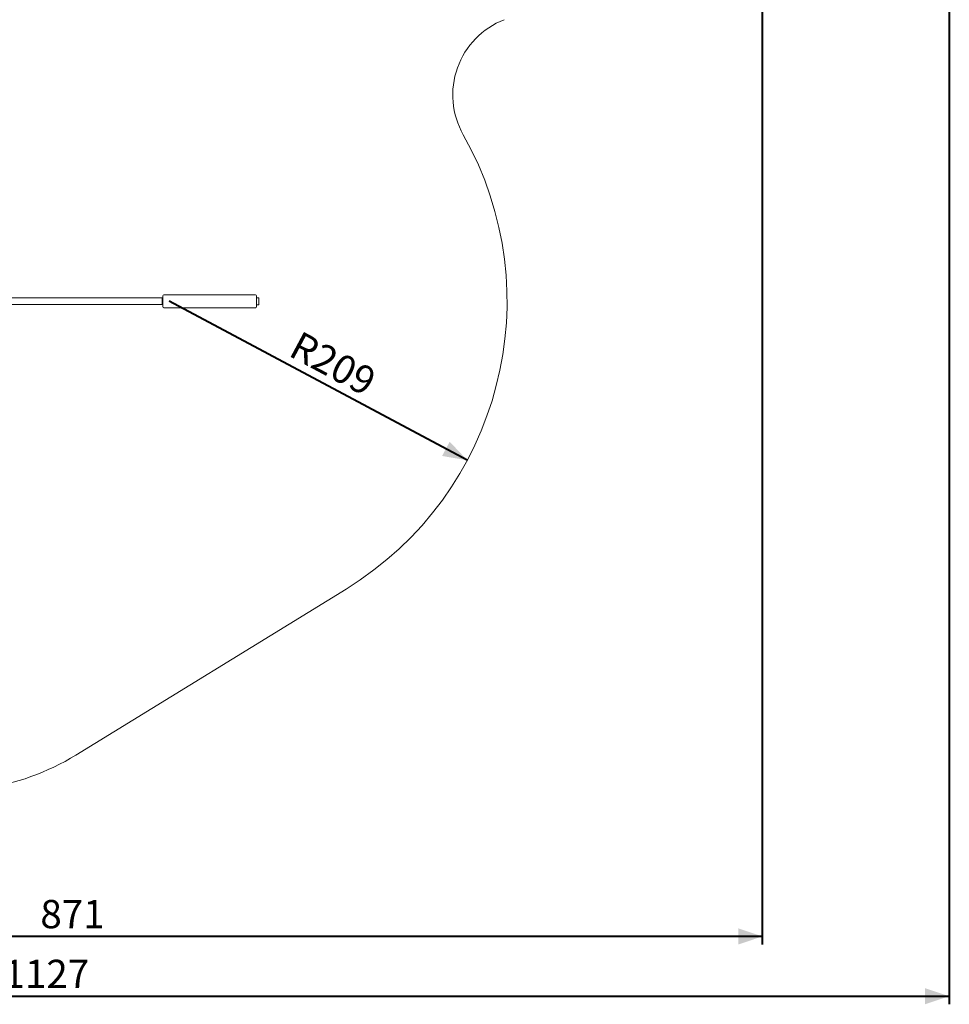
# Paper-space layout 'Sheet1' of a CAD drawing. Units: millimetres. Extents: x 0 to 2970, y 0 to 2103.
# Drawn here: x 850 to 1425, y 767 to 1377 of the extents above; entities that cross this region are included whole.
import ezdxf

# ---------------------------------------------------------------- set-up
doc = ezdxf.new("R2010")
doc.units = ezdxf.units.MM
doc.layers.add('LE_NORM', color=179, linetype='Continuous', lineweight=40)
doc.styles.add('SLDTEXTSTYLE0', font='TXT', dxfattribs={"width": 0.605})
doc.dimstyles.new('SLDDIMSTYLE0', dxfattribs={"dimtxt": 17.5, "dimasz": 15, "dimexe": 0, "dimexo": 0.0625, "dimgap": 4.375, "dimtad": 1, "dimdec": 0, "dimrnd": 1e-09, "dimzin": 12, "dimdsep": 46, "dimtxsty": 'SLDTEXTSTYLE0', "dimsah": 1, "dimcen": 0.09, "dimadec": 0, "dimazin": 3, "dimtfac": 1, "dimtdec": 0, "dimtofl": 0, "dimtmove": 0, "dimatfit": 3, "dimfxl": 1, "dimfrac": 2, "dimtolj": 1, "dimtzin": 12, "dimarcsym": 0})
doc.dimstyles.new('SLDDIMSTYLE1', dxfattribs={"dimtxt": 17.5, "dimasz": 15, "dimexe": 0, "dimexo": 0.0625, "dimgap": 4.375, "dimtad": 1, "dimdec": 0, "dimrnd": 1e-09, "dimzin": 12, "dimdsep": 46, "dimtxsty": 'SLDTEXTSTYLE0', "dimsah": 1, "dimcen": 0, "dimadec": 0, "dimazin": 3, "dimtfac": 1, "dimtdec": 0, "dimtofl": 0, "dimtmove": 0, "dimatfit": 3, "dimfxl": 1, "dimfrac": 2, "dimtolj": 1, "dimtzin": 12, "dimarcsym": 0})

# ---------------------------------------------------------------- blocks, each defined once
blk = doc.blocks.new('_D_2')
at = {"layer": 'LE_NORM', "ltscale": 50}
for p, q in [((1309.17, 1592.24), (1309.17, 804.47)), ((448.54, 1008.17), (448.54, 804.47)), ((1309.17, 809.43), (448.54, 809.43))]:
    blk.add_line(p, q, dxfattribs=at)
for points in [[(448.54, 809.43), (463.36, 804.43), (463.36, 814.43)], [(1309.17, 809.43), (1294.35, 814.43), (1294.35, 804.43)]]:
    blk.add_solid(points, dxfattribs=at)
at = {"layer": 'LE_NORM', "ltscale": 50, "insert": (862.39, 831.99), "char_height": 17.5, "attachment_point": 1, "style": 'SLDTEXTSTYLE0'}
blk.add_mtext('871', dxfattribs=at)
blk = doc.blocks.new('_D_4')
at = {"layer": 'LE_NORM', "ltscale": 50}
for p, q in [((1424.9, 1591.47), (1424.9, 767.47)), ((298.2, 996.97), (298.2, 767.47)), ((298.2, 772.43), (1424.9, 772.43))]:
    blk.add_line(p, q, dxfattribs=at)
for points in [[(298.2, 772.43), (313.2, 767.43), (313.2, 777.43)], [(1424.9, 772.43), (1409.9, 777.43), (1409.9, 767.43)]]:
    blk.add_solid(points, dxfattribs=at)
at = {"layer": 'LE_NORM', "ltscale": 50, "insert": (839.63, 794.99), "char_height": 17.5, "attachment_point": 1, "style": 'SLDTEXTSTYLE0'}
blk.add_mtext('1127', dxfattribs=at)
blk = doc.blocks.new('_D_5')
at = {"layer": 'LE_NORM', "ltscale": 50}
blk.add_line((1126.59, 1104.03), (942.2, 1202.43), dxfattribs=at)
blk.add_solid([(1126.59, 1104.03), (1115.71, 1115.51), (1111.01, 1106.68)], dxfattribs=at)
at = {"layer": 'LE_NORM', "ltscale": 50, "insert": (1023.41, 1184.53), "char_height": 17.5, "attachment_point": 1, "rotation": 331.91482, "style": 'SLDTEXTSTYLE0'}
blk.add_mtext('R209', dxfattribs=at)

psp = doc.layouts.new('Sheet1')

# ---------------------------------------------------------------- linework, layer by layer
at = {"color": 7, "linetype": 'Continuous', "lineweight": 15, "ltscale": 50}
for p, q in [((995.56, 1206.43), (938.84, 1206.43)), ((937.7, 1204.55), (818.7, 1204.55)), ((818.7, 1200.31), (937.7, 1200.31)), ((937.7, 1204.55), (937.7, 1202.43)), ((937.7, 1202.43), (937.7, 1200.31)), ((937.82, 1204.49), (937.79, 1204.46)), ((937.79, 1200.39), (937.82, 1200.36)), ((938.2, 1204.58), (938.03, 1204.58)), ((938.03, 1200.28), (938.2, 1200.28)), ((938.2, 1205.79), (938.2, 1199.07)), ((996.2, 1205.79), (996.2, 1199.07)), ((997.3, 1204.58), (996.2, 1204.58)), ((996.2, 1200.28), (997.3, 1200.28)), ((997.6, 1204.28), (997.6, 1200.58)), ((995.56, 1198.43), (938.84, 1198.43)), ((988.7, 1198.43), (988.7, 1198.33)), ((988.7, 1198.33), (989.05, 1198.33)), ((995.35, 1198.33), (989.05, 1198.33)), ((992.17, 1198.33), (992.17, 1198.23)), ((992.18, 1198.23), (992.18, 1198.33)), ((992.19, 1198.23), (992.19, 1198.33)), ((992.19, 1198.23), (992.19, 1198.33)), ((992.19, 1198.23), (992.19, 1198.23)), ((992.19, 1198.23), (992.37, 1198.23)), ((992.37, 1198.23), (992.37, 1198.33)), ((992.38, 1198.23), (992.38, 1198.33)), ((992.39, 1198.23), (992.39, 1198.33)), ((992.4, 1198.23), (992.4, 1198.33)), ((992.49, 1198.33), (992.49, 1198.23)), ((992.5, 1198.23), (992.5, 1198.33)), ((992.52, 1198.23), (992.52, 1198.33)), ((992.52, 1198.23), (992.52, 1198.33)), ((992.52, 1198.23), (992.52, 1198.23)), ((992.55, 1198.23), (992.55, 1198.33)), ((992.57, 1198.23), (992.57, 1198.33)), ((992.57, 1198.23), (992.65, 1198.23)), ((992.65, 1198.23), (992.65, 1198.33)), ((992.66, 1198.23), (992.66, 1198.33)), ((992.68, 1198.23), (992.68, 1198.33)), ((992.68, 1198.23), (992.68, 1198.33)), ((992.68, 1198.23), (992.68, 1198.23)), ((992.78, 1198.33), (992.78, 1198.23)), ((992.79, 1198.23), (992.79, 1198.33)), ((992.79, 1198.23), (992.97, 1198.23)), ((992.97, 1198.23), (992.97, 1198.33)), ((993.04, 1198.23), (993.04, 1198.33)), ((993.05, 1198.23), (993.05, 1198.33)), ((993.14, 1198.23), (993.14, 1198.33)), ((993.17, 1198.33), (993.17, 1198.23)), ((993.17, 1198.23), (993.17, 1198.33)), ((993.18, 1198.23), (993.17, 1198.23)), ((993.18, 1198.23), (993.18, 1198.33)), ((993.26, 1198.23), (993.18, 1198.23)), ((993.26, 1198.23), (993.26, 1198.33)), ((993.33, 1198.23), (993.33, 1198.33)), ((993.33, 1198.23), (993.33, 1198.33)), ((993.33, 1198.23), (993.33, 1198.23)), ((993.43, 1198.33), (993.43, 1198.23)), ((993.44, 1198.23), (993.44, 1198.33)), ((993.54, 1198.23), (993.44, 1198.23)), ((993.54, 1198.23), (993.54, 1198.33)), ((993.61, 1198.23), (993.61, 1198.33)), ((993.62, 1198.23), (993.62, 1198.33)), ((993.88, 1198.23), (993.88, 1198.33)), ((993.89, 1198.33), (993.89, 1198.23)), ((993.89, 1198.23), (993.89, 1198.33)), ((994.06, 1198.23), (993.89, 1198.23)), ((993.89, 1198.23), (993.89, 1198.23)), ((994.06, 1198.23), (994.06, 1198.33)), ((994.07, 1198.23), (994.07, 1198.33)), ((994.17, 1198.33), (994.17, 1198.23)), ((994.18, 1198.23), (994.18, 1198.33)), ((994.19, 1198.23), (994.19, 1198.33)), ((994.19, 1198.23), (994.19, 1198.33)), ((994.19, 1198.23), (994.19, 1198.23)), ((994.21, 1198.23), (994.21, 1198.33)), ((994.23, 1198.23), (994.23, 1198.33)), ((994.33, 1198.23), (994.33, 1198.33)), ((994.35, 1198.23), (994.35, 1198.33)), ((994.36, 1198.23), (994.36, 1198.33)), ((994.36, 1198.33), (994.36, 1198.23)), ((994.44, 1198.23), (994.36, 1198.23)), ((994.36, 1198.23), (994.36, 1198.23)), ((994.44, 1198.23), (994.44, 1198.33)), ((994.51, 1198.23), (994.51, 1198.33)), ((994.52, 1198.23), (994.52, 1198.33)), ((994.62, 1198.23), (994.62, 1198.33)), ((994.67, 1198.33), (994.67, 1198.23)), ((994.7, 1198.23), (994.7, 1198.33)), ((994.8, 1198.23), (994.7, 1198.23)), ((994.8, 1198.23), (994.8, 1198.33)), ((994.8, 1198.23), (994.8, 1198.33)), ((995.35, 1198.33), (995.7, 1198.33)), ((995.7, 1198.33), (995.7, 1198.43)), ((884.4, 921.64), (1051.6, 1024.34))]:
    psp.add_line(p, q, dxfattribs=at)
at = {"color": 7, "linetype": 'Continuous', "lineweight": 15, "ltscale": 2500}
for centre, radius, start, end in [((1167.6, 1330.01), 50, 111.26354, 209.51073), ((942.2, 1202.43), 209, 301.56143, 29.51073), ((938.84, 1205.79), 0.64, 90, 180), ((995.56, 1205.79), 0.64, 0, 90), ((938, 1204.25), 0.3, 135, 180), ((938, 1200.6), 0.3, 180, 225), ((938.03, 1204.28), 0.3, 90, 135), ((938.03, 1200.58), 0.3, 225, 270), ((997.3, 1204.28), 0.3, 0, 90), ((997.3, 1200.58), 0.3, 270, 0), ((938.84, 1199.07), 0.64, 180, 270), ((995.56, 1199.07), 0.64, 270, 0), ((805.89, 1049.45), 150, 277.92947, 301.56143)]:
    psp.add_arc(centre, radius, start, end, dxfattribs=at)
at = {"color": 7, "linetype": 'Continuous', "lineweight": 15, "ltscale": 50}
for points, knots in [([(992.18, 1198.23), (992.17, 1198.23), (992.17, 1198.23), (992.17, 1198.23), (992.17, 1198.23), (992.17, 1198.23), (992.17, 1198.23)], [0, 0, 0, 0, 0.3510922, 0.613732, 0.8760342, 1, 1, 1, 1]), ([(992.19, 1198.23), (992.19, 1198.23), (992.19, 1198.23), (992.18, 1198.23), (992.18, 1198.23), (992.18, 1198.23)], [0, 0, 0, 0, 0.402071, 0.651904, 1, 1, 1, 1]), ([(992.37, 1198.23), (992.37, 1198.23), (992.37, 1198.23), (992.38, 1198.23), (992.38, 1198.23), (992.38, 1198.23), (992.38, 1198.23)], [0, 0, 0, 0, 0.375687, 0.631288, 0.889304, 1, 1, 1, 1]), ([(992.38, 1198.23), (992.38, 1198.23), (992.39, 1198.23), (992.39, 1198.23), (992.39, 1198.23), (992.39, 1198.23)], [0, 0, 0, 0, 0.254299, 0.508929, 1, 1, 1, 1]), ([(992.39, 1198.23), (992.39, 1198.23), (992.4, 1198.23), (992.4, 1198.23), (992.4, 1198.23), (992.4, 1198.23)], [0, 0, 0, 0, 0.255997, 0.729717, 1, 1, 1, 1]), ([(992.5, 1198.23), (992.5, 1198.23), (992.5, 1198.23), (992.49, 1198.23), (992.49, 1198.23), (992.49, 1198.23), (992.49, 1198.23)], [0, 0, 0, 0, 0.359388, 0.615387, 0.871093, 1, 1, 1, 1]), ([(992.52, 1198.23), (992.52, 1198.23), (992.51, 1198.23), (992.51, 1198.23), (992.51, 1198.23), (992.5, 1198.23), (992.5, 1198.23)], [0, 0, 0, 0, 0.174017, 0.309276, 0.555996, 1, 1, 1, 1]), ([(992.52, 1198.23), (992.52, 1198.23), (992.52, 1198.23), (992.53, 1198.23), (992.54, 1198.23), (992.55, 1198.23), (992.55, 1198.23)], [0, 0, 0, 0, 0.260886, 0.5519, 0.853382, 1, 1, 1, 1]), ([(992.55, 1198.23), (992.56, 1198.23), (992.56, 1198.23), (992.57, 1198.23), (992.57, 1198.23), (992.57, 1198.23)], [0, 0, 0, 0, 0.2512374, 0.502632, 1, 1, 1, 1]), ([(992.65, 1198.23), (992.65, 1198.23), (992.65, 1198.23), (992.66, 1198.23), (992.66, 1198.23), (992.66, 1198.23), (992.66, 1198.23)], [0, 0, 0, 0, 0.390289, 0.640723, 0.891999, 1, 1, 1, 1]), ([(992.66, 1198.23), (992.66, 1198.23), (992.67, 1198.23), (992.67, 1198.23), (992.68, 1198.23), (992.68, 1198.23), (992.68, 1198.23)], [0, 0, 0, 0, 0.276002, 0.53431, 0.793994, 1, 1, 1, 1]), ([(992.79, 1198.23), (992.79, 1198.23), (992.78, 1198.23), (992.78, 1198.23), (992.78, 1198.23), (992.78, 1198.23), (992.78, 1198.23)], [0, 0, 0, 0, 0.270927, 0.513936, 0.754327, 1, 1, 1, 1]), ([(992.97, 1198.23), (992.98, 1198.23), (993, 1198.23), (993.02, 1198.23), (993.03, 1198.23), (993.04, 1198.23), (993.04, 1198.23)], [0, 0, 0, 0, 0.293029, 0.56082, 0.86843, 1, 1, 1, 1]), ([(993.04, 1198.23), (993.04, 1198.23), (993.04, 1198.23), (993.05, 1198.23), (993.05, 1198.23), (993.05, 1198.23)], [0, 0, 0, 0, 0.250568, 0.501176, 1, 1, 1, 1]), ([(993.14, 1198.23), (993.15, 1198.23), (993.15, 1198.23), (993.16, 1198.23), (993.16, 1198.23), (993.17, 1198.23)], [0, 0, 0, 0, 0.458229, 0.921844, 1, 1, 1, 1]), ([(993.17, 1198.23), (993.17, 1198.23), (993.17, 1198.23), (993.17, 1198.23), (993.17, 1198.23), (993.17, 1198.23), (993.17, 1198.23)], [0, 0, 0, 0, 0.288481, 0.665612, 0.941915, 1, 1, 1, 1]), ([(993.33, 1198.23), (993.32, 1198.23), (993.32, 1198.23), (993.29, 1198.23), (993.27, 1198.23), (993.26, 1198.23), (993.26, 1198.23)], [0, 0, 0, 0, 0.280234, 0.610723, 0.851748, 1, 1, 1, 1]), ([(993.44, 1198.23), (993.44, 1198.23), (993.44, 1198.23), (993.43, 1198.23), (993.43, 1198.23), (993.43, 1198.23), (993.43, 1198.23)], [0, 0, 0, 0, 0.269636, 0.509462, 0.747015, 1, 1, 1, 1]), ([(993.61, 1198.23), (993.61, 1198.23), (993.6, 1198.23), (993.58, 1198.23), (993.56, 1198.23), (993.55, 1198.23), (993.54, 1198.23)], [0, 0, 0, 0, 0.2940437, 0.627866, 0.8923729, 1, 1, 1, 1]), ([(993.62, 1198.23), (993.62, 1198.23), (993.62, 1198.23), (993.62, 1198.23), (993.62, 1198.23), (993.61, 1198.23)], [0, 0, 0, 0, 0.250491, 0.501374, 1, 1, 1, 1]), ([(993.88, 1198.23), (993.88, 1198.23), (993.88, 1198.23), (993.88, 1198.23), (993.89, 1198.23), (993.89, 1198.23), (993.89, 1198.23)], [0, 0, 0, 0, 0.3945709, 0.6450545, 0.8961974, 1, 1, 1, 1]), ([(994.07, 1198.23), (994.07, 1198.23), (994.07, 1198.23), (994.07, 1198.23), (994.06, 1198.23), (994.06, 1198.23), (994.06, 1198.23), (994.06, 1198.23)], [0, 0, 0, 0, 0.375111, 0.559303, 0.744459, 0.96219, 1, 1, 1, 1]), ([(994.18, 1198.23), (994.18, 1198.23), (994.17, 1198.23), (994.17, 1198.23), (994.17, 1198.23), (994.17, 1198.23), (994.17, 1198.23)], [0, 0, 0, 0, 0.252038, 0.506277, 0.739574, 1, 1, 1, 1]), ([(994.19, 1198.23), (994.19, 1198.23), (994.19, 1198.23), (994.18, 1198.23), (994.18, 1198.23), (994.18, 1198.23)], [0, 0, 0, 0, 0.480143, 0.737457, 1, 1, 1, 1]), ([(994.19, 1198.23), (994.19, 1198.23), (994.2, 1198.23), (994.2, 1198.23), (994.21, 1198.23), (994.21, 1198.23), (994.21, 1198.23)], [0, 0, 0, 0, 0.431157, 0.674518, 0.91765, 1, 1, 1, 1]), ([(994.21, 1198.23), (994.21, 1198.23), (994.22, 1198.23), (994.22, 1198.23), (994.23, 1198.23), (994.23, 1198.23), (994.23, 1198.23), (994.23, 1198.23), (994.23, 1198.23)], [0, 0, 0, 0, 0.2973, 0.591133, 0.708918, 0.826762, 0.957243, 1, 1, 1, 1]), ([(994.33, 1198.23), (994.33, 1198.23), (994.33, 1198.23), (994.34, 1198.23), (994.35, 1198.23)], [0, 0, 0, 0, 0.516834, 1, 1, 1, 1]), ([(994.35, 1198.23), (994.35, 1198.23), (994.35, 1198.23), (994.35, 1198.23), (994.35, 1198.23), (994.36, 1198.23), (994.36, 1198.23)], [0, 0, 0, 0, 0.288481, 0.665612, 0.941915, 1, 1, 1, 1]), ([(994.51, 1198.23), (994.51, 1198.23), (994.5, 1198.23), (994.48, 1198.23), (994.46, 1198.23), (994.45, 1198.23), (994.44, 1198.23)], [0, 0, 0, 0, 0.280234, 0.610723, 0.851748, 1, 1, 1, 1]), ([(994.52, 1198.23), (994.52, 1198.23), (994.52, 1198.23), (994.52, 1198.23), (994.51, 1198.23), (994.51, 1198.23)], [0, 0, 0, 0, 0.250566, 0.501071, 1, 1, 1, 1]), ([(994.62, 1198.23), (994.62, 1198.23), (994.62, 1198.23), (994.63, 1198.23), (994.65, 1198.23), (994.67, 1198.23), (994.67, 1198.23)], [0, 0, 0, 0, 0.282156, 0.542049, 0.832253, 1, 1, 1, 1]), ([(994.7, 1198.23), (994.7, 1198.23), (994.69, 1198.23), (994.68, 1198.23), (994.68, 1198.23), (994.67, 1198.23)], [0, 0, 0, 0, 0.250447, 0.501292, 1, 1, 1, 1]), ([(994.8, 1198.23), (994.8, 1198.23), (994.8, 1198.23), (994.8, 1198.23), (994.8, 1198.23), (994.8, 1198.23), (994.8, 1198.23)], [0, 0, 0, 0, 0.349998, 0.585324, 0.820539, 1, 1, 1, 1])]:
    psp.add_open_spline(points, degree=3, knots=knots, dxfattribs=at)

# ---------------------------------------------------------------- dimensions: what is measured, and where the dimension line sits
at = {"layer": 'LE_NORM', "ltscale": 50}
for base, p1, p2, picture, middle in [((1424.9, 772.43), (298.2, 1001.93), (1424.9, 1596.43), '_D_4', (861.55, 772.43)), ((448.54, 809.43), (1309.17, 1597.19), (448.54, 1013.13), '_D_2', (878.83, 809.43))]:
    dim = psp.add_linear_dim(base=base, p1=p1, p2=p2, angle=0, dimstyle='SLDDIMSTYLE0', dxfattribs=at)
    dim.commit()
    dim.dimension.update_dxf_attribs({"geometry": picture, "text_midpoint": middle, "dimtype": 160})
dim = psp.add_radius_dim(center=(942.2, 1202.43), mpoint=(1126.59, 1104.03), dimstyle='SLDDIMSTYLE1', dxfattribs=at)
dim.commit()
dim.dimension.update_dxf_attribs({"geometry": '_D_5', "text_midpoint": (1034.4, 1153.23), "dimtype": 164})

doc.saveas('drawing.dxf')
